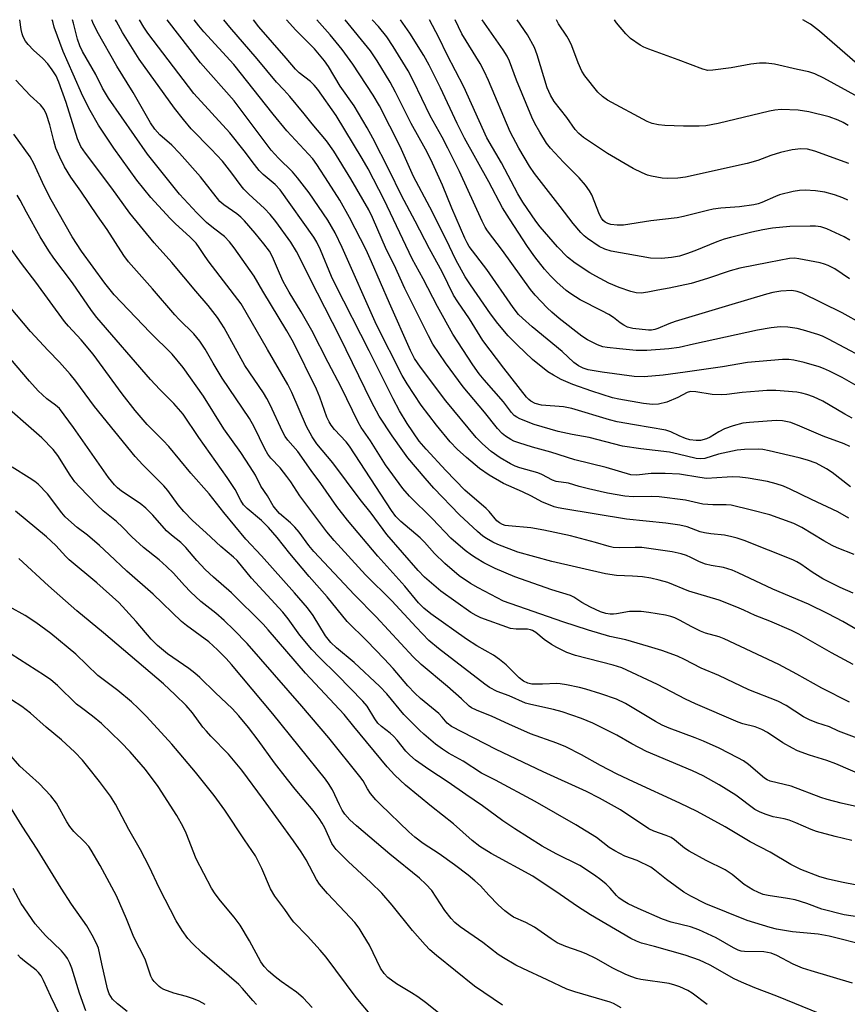
# Model space of a CAD drawing. Units: inches. Extents: x 1297759 to 1303759, y 477451 to 481452.
# Drawn here: x 1298344 to 1298562, y 481193 to 481452 of the extents above; entities that cross this region are included whole.
import ezdxf

# ---------------------------------------------------------------- set-up
doc = ezdxf.new("R2010")
doc.units = ezdxf.units.IN
doc.header["$MEASUREMENT"] = 0
doc.layers.add('Undefined', color=1, linetype='Continuous')

msp = doc.modelspace()

# ---------------------------------------------------------------- linework, layer by layer
at = {"layer": 'Undefined'}
for points, elevation in [([(1298565.33, 481244.39), (1298560.21, 481245.53), (1298556.55, 481246.46), (1298554.89, 481247.01), (1298547.11, 481249.95), (1298541.51, 481251.31), (1298540.75, 481251.63), (1298540.08, 481252.05), (1298535.86, 481255.67), (1298534.52, 481256.59), (1298533.07, 481257.43), (1298528.15, 481259.93), (1298523.97, 481261.78), (1298521.83, 481262.66), (1298515, 481265.22), (1298513.16, 481266.02), (1298511.38, 481266.97), (1298503.51, 481271.69), (1298501.1, 481272.86), (1298497, 481274.29), (1298493.05, 481275.47), (1298491.35, 481275.91), (1298487.97, 481276.59), (1298486.28, 481276.88), (1298485.43, 481276.95), (1298481.63, 481276.79), (1298478.81, 481276.83), (1298477.77, 481277.05), (1298476.61, 481277.59), (1298475.49, 481278.47), (1298472.08, 481281.84), (1298470.36, 481283.28), (1298468.72, 481284.38), (1298464.39, 481286.85), (1298461.6, 481288.61), (1298452.26, 481295.33), (1298450.41, 481296.78), (1298449.04, 481298.15), (1298445.39, 481302.54), (1298438.29, 481310.43), (1298430.33, 481319.9), (1298427.51, 481323.53), (1298423.28, 481329.6), (1298420.78, 481332.97), (1298417.27, 481337.97), (1298414.64, 481340.96), (1298413.94, 481341.91), (1298413.24, 481343.21), (1298410, 481350.27), (1298409.1, 481351.95), (1298408.22, 481353.37), (1298403.34, 481360.58), (1298397.87, 481370.48), (1298397.12, 481371.73), (1298396.12, 481373.19), (1298393.68, 481376.35), (1298390.41, 481380.11), (1298384.11, 481387.65), (1298379.45, 481392.88), (1298373.01, 481400.68), (1298368.33, 481407.19), (1298361.35, 481416.43), (1298360.17, 481418.22), (1298359.29, 481420.22), (1298356.27, 481429.71), (1298354.36, 481435.08), (1298353.64, 481436.77), (1298352.62, 481438.36), (1298351.45, 481439.9), (1298350.13, 481441.3), (1298347.73, 481443.51), (1298346.27, 481444.97), (1298345.59, 481445.87), (1298344.96, 481447.05), (1298344.68, 481447.82), (1298344.44, 481448.94), (1298344.07, 481451.52)], 234), ([(1298569.79, 481251.14), (1298558.84, 481255.87), (1298556.43, 481256.73), (1298551.88, 481258.09), (1298548.74, 481259.3), (1298547.45, 481259.94), (1298544.92, 481261.4), (1298540.86, 481264.08), (1298539.36, 481264.91), (1298537.59, 481265.55), (1298534.38, 481266.35), (1298533.09, 481266.77), (1298521.9, 481271.58), (1298519.25, 481272.83), (1298511.88, 481276.71), (1298502.54, 481281.08), (1298500.27, 481281.82), (1298490.29, 481284.36), (1298488.07, 481285.14), (1298485.42, 481286.41), (1298483.98, 481287.25), (1298482.12, 481288.55), (1298479.84, 481290.41), (1298479, 481290.93), (1298478.49, 481291.11), (1298477.65, 481291.24), (1298474.7, 481291.22), (1298473.26, 481291.46), (1298465.39, 481294.23), (1298464.14, 481294.82), (1298462.76, 481295.66), (1298454.9, 481301.21), (1298450.63, 481304.96), (1298448.88, 481306.71), (1298440.64, 481316.19), (1298436.59, 481321.73), (1298433.69, 481325.37), (1298426.51, 481335.02), (1298422.28, 481339.96), (1298421.04, 481341.85), (1298419.51, 481344.55), (1298415.67, 481353.52), (1298414.65, 481355.61), (1298409.25, 481364.79), (1298402.39, 481376.81), (1298393.93, 481387.73), (1298392.83, 481389.29), (1298391.33, 481391.63), (1298390.47, 481392.78), (1298388.88, 481394.38), (1298385.03, 481397.82), (1298383.63, 481399.21), (1298378.54, 481404.78), (1298374.87, 481409.31), (1298368.88, 481417.7), (1298364.79, 481423.75), (1298362.59, 481427.62), (1298360.66, 481431.37), (1298358.17, 481437.24), (1298355.49, 481443.14), (1298353.18, 481449.57), (1298352.76, 481451.06), (1298352.65, 481451.52)], 236), ([(1298566.5, 481261.76), (1298559.55, 481264.46), (1298557.17, 481265.55), (1298553.85, 481266.59), (1298551.91, 481267.38), (1298550.33, 481268.18), (1298545.76, 481271.15), (1298543.56, 481272.34), (1298535.94, 481275.31), (1298528.05, 481279.06), (1298523.42, 481281.01), (1298519, 481283.32), (1298517.13, 481284.16), (1298513.08, 481285.62), (1298509.57, 481286.74), (1298503.56, 481288.45), (1298499.39, 481289.34), (1298493.78, 481290.98), (1298487, 481293.21), (1298471.39, 481298.66), (1298464.68, 481302.1), (1298462.65, 481303.27), (1298459.7, 481305.3), (1298455.92, 481308.53), (1298453.24, 481311.14), (1298450.6, 481314.1), (1298449.41, 481315.31), (1298444.37, 481319.54), (1298443.08, 481320.86), (1298441.92, 481322.5), (1298430.85, 481339.39), (1298429.94, 481340.53), (1298426.94, 481343.77), (1298426.04, 481344.88), (1298425.47, 481345.8), (1298424.92, 481347), (1298423.03, 481352.25), (1298422.15, 481354.34), (1298416.11, 481366.63), (1298414.39, 481369.68), (1298408.01, 481380.11), (1298405.8, 481384.04), (1298400.52, 481391.56), (1298399.3, 481393.15), (1298397.95, 481394.48), (1298395.03, 481396.72), (1298393.24, 481398.2), (1298390.68, 481400.75), (1298386.12, 481405.66), (1298377.7, 481416.14), (1298367.45, 481430.92), (1298365.88, 481433.56), (1298364.08, 481437.1), (1298360.6, 481443.17), (1298359.86, 481444.64), (1298359.27, 481446.38), (1298358.22, 481450.62), (1298357.97, 481451.52)], 238), ([(1298562.38, 481272.08), (1298555.1, 481275.71), (1298548.54, 481279.45), (1298543.82, 481281.98), (1298529.46, 481288.69), (1298528.11, 481289.2), (1298524.52, 481290.23), (1298523.18, 481290.71), (1298520.93, 481291.85), (1298517.73, 481293.66), (1298516.46, 481294.25), (1298515.4, 481294.6), (1298513.97, 481294.91), (1298509.64, 481295.66), (1298507.64, 481295.88), (1298504.54, 481295.93), (1298501.13, 481295.28), (1298500.28, 481295.19), (1298499.44, 481295.19), (1298498.31, 481295.38), (1298496.93, 481295.84), (1298494.28, 481297.04), (1298491.97, 481298.3), (1298489.85, 481299.64), (1298488.98, 481300.07), (1298484.07, 481301.56), (1298474.37, 481304.98), (1298469.18, 481307.23), (1298466.24, 481308.7), (1298464.17, 481309.89), (1298462.92, 481310.7), (1298461.26, 481311.94), (1298457.53, 481315.17), (1298452.7, 481320.24), (1298446.68, 481326.19), (1298444.91, 481328.21), (1298440.32, 481334.49), (1298436.37, 481340.74), (1298433.93, 481344.25), (1298433.09, 481345.73), (1298428.62, 481354.85), (1298425.21, 481361.37), (1298420.94, 481369.82), (1298418.17, 481374.71), (1298414.97, 481379.89), (1298413.41, 481382.69), (1298412.42, 481384.83), (1298410.63, 481389.19), (1298409.77, 481390.66), (1298408.32, 481392.61), (1298406.07, 481395.4), (1298403.25, 481398.64), (1298402.26, 481399.62), (1298401.22, 481400.49), (1298397.79, 481402.84), (1298396.75, 481403.73), (1298391.61, 481410.22), (1298386.13, 481416.4), (1298384.11, 481418.53), (1298380.98, 481421.23), (1298379.64, 481422.74), (1298378.51, 481424.4), (1298373.89, 481432.38), (1298369.65, 481439.31), (1298364.43, 481448.45), (1298363.3, 481450.78), (1298363.02, 481451.52)], 240), ([(1298563.38, 481281.98), (1298557.65, 481285.01), (1298549.12, 481289.95), (1298547.13, 481290.91), (1298541.44, 481293.32), (1298537.59, 481294.83), (1298534.64, 481296.25), (1298532.75, 481297.05), (1298528.12, 481298.87), (1298520.16, 481301.26), (1298514.61, 481303.5), (1298512.38, 481304.18), (1298510.14, 481304.69), (1298507.94, 481305.02), (1298505.33, 481305.22), (1298501.1, 481305.37), (1298498.22, 481305.81), (1298484.07, 481309.05), (1298475.12, 481311.52), (1298469.86, 481313.48), (1298468.58, 481314.12), (1298466.86, 481315.12), (1298465.96, 481315.75), (1298464.51, 481316.94), (1298459.78, 481321.28), (1298453.07, 481328.31), (1298450.75, 481330.95), (1298446.21, 481336.33), (1298444.86, 481338.12), (1298442.06, 481342.1), (1298438.67, 481347.28), (1298436.63, 481351), (1298428.32, 481368.17), (1298422.43, 481379.59), (1298416.87, 481390.59), (1298415.45, 481393.02), (1298411.45, 481398.48), (1298409.96, 481400.33), (1298408.52, 481401.84), (1298404.33, 481405.67), (1298403.07, 481406.92), (1298402.34, 481407.81), (1298399.92, 481411.19), (1298397.4, 481414.3), (1298394.46, 481417.45), (1298389.18, 481422.82), (1298387.17, 481425.24), (1298384.84, 481428.22), (1298375.52, 481441.1), (1298371.13, 481448.18), (1298369.53, 481451.04), (1298369.29, 481451.52)], 242), ([(1298567.13, 481289.49), (1298560.68, 481293.27), (1298556.83, 481295.31), (1298551.65, 481297.81), (1298542.27, 481301.8), (1298533.13, 481306.11), (1298531.52, 481306.79), (1298529.29, 481307.47), (1298526.04, 481307.99), (1298524.53, 481308.33), (1298522.92, 481308.97), (1298520.7, 481310.1), (1298519.51, 481310.61), (1298518.09, 481311.03), (1298515.78, 481311.56), (1298510.23, 481312.41), (1298507.76, 481312.69), (1298505.98, 481312.75), (1298501.82, 481312.6), (1298500.27, 481312.73), (1298499.22, 481312.97), (1298495.55, 481314.07), (1298489.03, 481315.82), (1298482.03, 481317.32), (1298478.57, 481317.92), (1298472.68, 481318.39), (1298471.81, 481318.52), (1298471.08, 481318.74), (1298470.28, 481319.19), (1298469.65, 481319.75), (1298467.61, 481322.23), (1298466.85, 481323.02), (1298461.21, 481327.83), (1298456.22, 481333), (1298451.07, 481338.56), (1298449.22, 481340.71), (1298446.02, 481345.32), (1298444, 481348.67), (1298442.33, 481351.8), (1298436.05, 481364.46), (1298427.14, 481381.83), (1298426.13, 481384), (1298423.21, 481391.01), (1298422.23, 481392.99), (1298421.43, 481394.32), (1298412.63, 481406.75), (1298411.32, 481408.15), (1298408.17, 481410.84), (1298407.11, 481411.85), (1298405.83, 481413.41), (1298403.16, 481417.07), (1298399.34, 481421.75), (1298389.9, 481432.08), (1298377.79, 481447.98), (1298376.71, 481449.54), (1298375.6, 481451.52)], 244), ([(1298563.42, 481300.75), (1298559.94, 481302.23), (1298555.4, 481304.52), (1298552.62, 481306.28), (1298549.61, 481308.37), (1298548.58, 481308.97), (1298547.53, 481309.46), (1298534.73, 481314.59), (1298532.85, 481315.22), (1298531.47, 481315.57), (1298529.5, 481315.93), (1298525.96, 481316.31), (1298524.23, 481316.59), (1298523.13, 481316.89), (1298519.68, 481318.16), (1298517.78, 481318.58), (1298514.06, 481319.09), (1298503.75, 481320.15), (1298487.23, 481322.86), (1298485.79, 481323.14), (1298484.67, 481323.46), (1298481.48, 481324.77), (1298478.73, 481326.22), (1298476.34, 481327.38), (1298471.36, 481329.54), (1298467.57, 481331.74), (1298465.1, 481333.49), (1298461.62, 481336.36), (1298459.17, 481338.58), (1298457.33, 481340.5), (1298453.76, 481344.9), (1298449.74, 481350.14), (1298446.06, 481355.73), (1298444.7, 481357.97), (1298437.94, 481371.3), (1298428.95, 481391.58), (1298427.05, 481395.48), (1298425.14, 481398.82), (1298420.25, 481406), (1298417.17, 481409.93), (1298415.85, 481411.49), (1298412.14, 481415.15), (1298410.23, 481417.22), (1298400.47, 481430.16), (1298391.65, 481440.17), (1298382.89, 481451.52)], 246), ([(1298563.61, 481310.86), (1298559.17, 481312.65), (1298557.89, 481313.25), (1298555.67, 481314.5), (1298549.88, 481317.98), (1298547.78, 481319.01), (1298544.63, 481320.2), (1298541.45, 481321.28), (1298536.66, 481322.53), (1298531.3, 481323.82), (1298529.99, 481323.98), (1298526.43, 481323.99), (1298523.86, 481324.14), (1298519.28, 481325.18), (1298512.38, 481326.09), (1298510.26, 481326.17), (1298505.48, 481326.05), (1298503.29, 481326.19), (1298498.77, 481327.02), (1298493.73, 481328.14), (1298491.25, 481328.77), (1298488.45, 481329.63), (1298485.26, 481330.06), (1298484.25, 481330.47), (1298481.47, 481331.93), (1298480.44, 481332.39), (1298475.7, 481333.65), (1298474.47, 481334.1), (1298473.22, 481334.72), (1298470.52, 481336.3), (1298468.16, 481337.94), (1298465.81, 481340.01), (1298464.22, 481341.62), (1298456.22, 481351.31), (1298449.51, 481360.15), (1298447.93, 481362.47), (1298446.93, 481364.52), (1298441.36, 481376.95), (1298436.65, 481387.89), (1298435.21, 481391), (1298430.88, 481399.5), (1298428.3, 481404.03), (1298425.36, 481408.75), (1298422.22, 481413.46), (1298421.17, 481414.9), (1298414.32, 481422.33), (1298410.74, 481426.65), (1298400.44, 481439.77), (1298392.51, 481448.36), (1298391.22, 481449.88), (1298389.97, 481451.52)], 248), ([(1298562.22, 481320.45), (1298559.31, 481322.13), (1298552.41, 481325.33), (1298546.78, 481328.11), (1298545.02, 481328.88), (1298543.11, 481329.5), (1298540.86, 481330.05), (1298535.74, 481330.94), (1298533.55, 481331.19), (1298531.7, 481331.28), (1298530.25, 481331.26), (1298524.78, 481330.91), (1298523.05, 481331.13), (1298517.73, 481332.03), (1298513.9, 481332.23), (1298510.22, 481332.22), (1298506.33, 481331.78), (1298504.9, 481331.84), (1298498.36, 481333.74), (1298490.13, 481335.75), (1298483.86, 481337.76), (1298478.99, 481339.12), (1298475.42, 481340.24), (1298474.08, 481340.72), (1298473.32, 481341.1), (1298471.92, 481342.01), (1298471.04, 481342.69), (1298469.83, 481344.01), (1298466.38, 481348.34), (1298460.79, 481354.95), (1298456.12, 481361.29), (1298452.8, 481366.2), (1298451.62, 481368.36), (1298445.45, 481380.88), (1298442.57, 481387.08), (1298440.6, 481391.01), (1298436.93, 481399.52), (1298435.96, 481401.56), (1298431.24, 481409.69), (1298426.71, 481416.99), (1298424.78, 481419.71), (1298421.01, 481424.12), (1298418.9, 481426.81), (1298415.14, 481431.29), (1298413.61, 481433.07), (1298411.65, 481435.13), (1298406.6, 481441.19), (1298399.36, 481449.53), (1298397.75, 481451.52)], 250), ([(1298562.71, 481328.68), (1298557.86, 481332.42), (1298556.4, 481333.45), (1298553.63, 481334.88), (1298551.41, 481335.68), (1298549.14, 481336.3), (1298541.28, 481338.17), (1298539.65, 481338.47), (1298538.35, 481338.55), (1298534.75, 481338.48), (1298532.88, 481338.31), (1298527.92, 481337.3), (1298524.37, 481336.11), (1298523.23, 481336.03), (1298522.07, 481336.12), (1298517.34, 481337.31), (1298515.07, 481337.8), (1298507.52, 481338.64), (1298502.73, 481339.37), (1298493.93, 481341.62), (1298489.45, 481342.46), (1298485.79, 481343.24), (1298479.43, 481345.08), (1298475.63, 481346.59), (1298474.86, 481346.98), (1298474.21, 481347.46), (1298473.48, 481348.23), (1298471.41, 481351.02), (1298466.28, 481356.83), (1298464.97, 481358.43), (1298463.32, 481360.79), (1298458.07, 481368.8), (1298454.05, 481376.07), (1298450.28, 481383.42), (1298447.34, 481388.65), (1298439.99, 481404.15), (1298435.77, 481412.29), (1298434.22, 481415.06), (1298427.35, 481426.31), (1298422.48, 481433.16), (1298421.58, 481434.29), (1298420.61, 481435.26), (1298417.61, 481437.57), (1298416.6, 481438.5), (1298414.23, 481441.45), (1298407.01, 481449.65), (1298405.6, 481451.52)], 252), ([(1298562.53, 481339.29), (1298561.01, 481339.97), (1298555.46, 481342), (1298549.37, 481344.64), (1298546.95, 481345.58), (1298544.83, 481346.06), (1298543.16, 481346.15), (1298536.08, 481345.61), (1298534.32, 481345.4), (1298531.78, 481344.7), (1298529.56, 481343.95), (1298528.04, 481343.16), (1298525.77, 481341.76), (1298524.77, 481341.31), (1298523.22, 481340.87), (1298522.1, 481340.83), (1298520.37, 481341.08), (1298519.25, 481341.39), (1298517.63, 481342.06), (1298515.44, 481343.13), (1298514.09, 481343.59), (1298505.87, 481344.95), (1298501.27, 481345.8), (1298499.3, 481346.32), (1298489.38, 481349.31), (1298487.16, 481349.69), (1298481.41, 481350.2), (1298479.75, 481350.6), (1298478.54, 481351.19), (1298478.01, 481351.63), (1298477.41, 481352.29), (1298471.45, 481359.88), (1298465.92, 481367.13), (1298462.43, 481372.87), (1298459.32, 481377.34), (1298458.26, 481379.06), (1298455.25, 481385.25), (1298451.91, 481391.25), (1298448.12, 481398.54), (1298444.5, 481405.26), (1298441.25, 481411.95), (1298436.98, 481420.39), (1298435.51, 481423.07), (1298432.1, 481428.84), (1298428.37, 481434.07), (1298425.32, 481439.18), (1298424.27, 481440.67), (1298421.62, 481443.83), (1298416.76, 481448.75), (1298414.31, 481451.52)], 254), ([(1298563.13, 481346.77), (1298561.23, 481347.79), (1298555.42, 481351.18), (1298552.99, 481352.35), (1298551.22, 481353), (1298549.91, 481353.35), (1298548.53, 481353.59), (1298543.01, 481354.02), (1298540.64, 481354), (1298538.58, 481353.87), (1298534.19, 481353.5), (1298530.13, 481353), (1298528.66, 481352.91), (1298526.26, 481352.98), (1298521.98, 481353.69), (1298520.58, 481353.76), (1298519.68, 481353.52), (1298517.21, 481352.18), (1298514.36, 481350.99), (1298512.19, 481350.46), (1298510.58, 481350.36), (1298508.24, 481350.64), (1298501.72, 481351.73), (1298500.1, 481352.07), (1298494.59, 481353.83), (1298489.65, 481355.61), (1298486.53, 481356.93), (1298484.52, 481358.03), (1298483.06, 481358.95), (1298479, 481362.2), (1298475.02, 481365.94), (1298472.6, 481368.43), (1298469.87, 481371.61), (1298467.98, 481374.16), (1298462.66, 481381.78), (1298461.32, 481383.9), (1298458.82, 481388.38), (1298456.32, 481393.7), (1298452.01, 481402.2), (1298447.66, 481410.31), (1298444.2, 481418.15), (1298438.71, 481428.88), (1298437.11, 481431.71), (1298431.77, 481439.86), (1298428.94, 481443.69), (1298425.77, 481447.57), (1298422.25, 481451.52)], 256), ([(1298565.37, 481354.6), (1298560.51, 481357.4), (1298557.17, 481359.14), (1298555.59, 481359.82), (1298554.47, 481360.21), (1298550.47, 481361.38), (1298547.75, 481362.02), (1298546.42, 481362.21), (1298544.76, 481362.2), (1298535.55, 481361.37), (1298528.97, 481360.26), (1298519.19, 481358.8), (1298513.39, 481358.02), (1298508.42, 481357.59), (1298505.75, 481357.73), (1298497.38, 481358.87), (1298493.66, 481359.45), (1298492.3, 481359.85), (1298491.07, 481360.54), (1298489.92, 481361.36), (1298486.8, 481364.3), (1298478.93, 481370.77), (1298476.35, 481373.02), (1298475.33, 481374.03), (1298473.88, 481375.85), (1298467.01, 481385.84), (1298462.35, 481391.91), (1298461.78, 481392.86), (1298461.19, 481394.09), (1298457.8, 481401.98), (1298455.35, 481407.98), (1298452.28, 481414.77), (1298450.87, 481417.51), (1298447.12, 481424.22), (1298442.98, 481432.5), (1298441.59, 481435.07), (1298438.15, 481440.73), (1298436.39, 481443.33), (1298429.72, 481451.52)], 258), ([(1298565.53, 481362.92), (1298556.89, 481367.54), (1298555.35, 481368.27), (1298554.05, 481368.78), (1298550.34, 481369.92), (1298548.63, 481370.36), (1298546.15, 481370.7), (1298544.14, 481370.72), (1298541.84, 481370.52), (1298538.24, 481369.89), (1298521.33, 481366.22), (1298517.62, 481365.33), (1298514.84, 481364.93), (1298509.1, 481364.53), (1298506.27, 481364.54), (1298501.87, 481364.93), (1298498.64, 481365.31), (1298497.49, 481365.54), (1298496.13, 481366.06), (1298493.49, 481367.33), (1298492.03, 481368.28), (1298486.01, 481372.94), (1298484.11, 481374.59), (1298482.89, 481375.78), (1298479.74, 481379.11), (1298478.47, 481380.59), (1298471.11, 481390.82), (1298467.15, 481396), (1298466.53, 481396.99), (1298465.75, 481398.54), (1298459.76, 481411.6), (1298456.73, 481417.78), (1298455.24, 481420.65), (1298452.12, 481426.27), (1298447.72, 481435.36), (1298446.29, 481438.11), (1298442.33, 481444.5), (1298440.65, 481446.98), (1298438.48, 481449.7), (1298436.84, 481451.51)], 260), ([(1298565.81, 481371.42), (1298560.47, 481374.4), (1298549.97, 481379.58), (1298548.63, 481380.09), (1298547.22, 481380.27), (1298544.31, 481380.14), (1298542.27, 481379.8), (1298540.54, 481379.35), (1298530.58, 481376.39), (1298516.51, 481372.13), (1298514.88, 481371.55), (1298512.01, 481370.3), (1298511.21, 481370.04), (1298510.36, 481369.92), (1298509.5, 481369.92), (1298505.38, 481370.33), (1298504.03, 481370.68), (1298503.01, 481371.18), (1298502.05, 481371.8), (1298500.31, 481373.21), (1298499.08, 481374), (1298497.29, 481375), (1298491.55, 481377.88), (1298489.06, 481379.45), (1298487.9, 481380.29), (1298485.38, 481382.5), (1298483.72, 481384.2), (1298482.2, 481385.91), (1298479.62, 481389.13), (1298477.67, 481391.91), (1298472.95, 481399.16), (1298471.15, 481402.08), (1298467.54, 481408.85), (1298461.13, 481420.41), (1298459.17, 481424.24), (1298454.81, 481433.59), (1298451.78, 481439.6), (1298450.42, 481442.07), (1298446.75, 481447.96), (1298444.31, 481451.51)], 262), ([(1298562.42, 481383.35), (1298558.54, 481386.01), (1298556.82, 481386.9), (1298555.83, 481387.26), (1298554.68, 481387.56), (1298549.1, 481388.67), (1298547.96, 481388.79), (1298546.6, 481388.69), (1298541.17, 481387.71), (1298533.54, 481386.19), (1298531.03, 481385.48), (1298525.03, 481383.44), (1298520.78, 481382.16), (1298514.98, 481380.93), (1298511.97, 481380.41), (1298509.39, 481379.86), (1298507.63, 481379.6), (1298506.25, 481379.67), (1298504.87, 481380.02), (1298501.85, 481381.07), (1298499.09, 481382.26), (1298495.65, 481384.07), (1298494.12, 481384.97), (1298490.2, 481387.53), (1298488.24, 481389.11), (1298485.61, 481391.81), (1298481.03, 481397.01), (1298479.92, 481398.5), (1298476.42, 481403.58), (1298475.16, 481405.74), (1298470.82, 481413.89), (1298466.98, 481420.48), (1298460.97, 481433.85), (1298456.58, 481442.25), (1298454.36, 481446.88), (1298451.86, 481451.51)], 264), ([(1298562.54, 481393.51), (1298561.01, 481394.38), (1298556.45, 481396.53), (1298554.84, 481397.06), (1298553.48, 481397.23), (1298552.05, 481397.27), (1298546.7, 481397.15), (1298542.17, 481396.66), (1298539.6, 481396.25), (1298536.74, 481395.67), (1298531.15, 481394.24), (1298529.47, 481393.77), (1298527.5, 481393.08), (1298521.71, 481390.72), (1298519.55, 481389.94), (1298517.66, 481389.37), (1298515.61, 481389.03), (1298512.96, 481388.75), (1298510.02, 481388.81), (1298499.72, 481390.68), (1298498.07, 481391.18), (1298496.56, 481391.92), (1298493.5, 481393.97), (1298492.58, 481394.71), (1298491.73, 481395.52), (1298489.69, 481397.93), (1298486.31, 481402.44), (1298479.57, 481411.09), (1298478.22, 481412.99), (1298475.37, 481417.75), (1298473.12, 481422.03), (1298467.47, 481435.56), (1298466.31, 481438.03), (1298465.2, 481440.01), (1298460.42, 481447.84), (1298458.63, 481451.51)], 266), ([(1298561.98, 481404.09), (1298560.64, 481404.7), (1298558.43, 481405.48), (1298555.96, 481406.13), (1298553.44, 481406.5), (1298550.77, 481406.66), (1298549.29, 481406.65), (1298547.61, 481406.35), (1298544.01, 481405.46), (1298542.95, 481405.06), (1298539.33, 481403.43), (1298538.42, 481403.11), (1298537.28, 481402.84), (1298533.46, 481402.28), (1298528.56, 481401.93), (1298526.53, 481401.67), (1298525.09, 481401.38), (1298518.78, 481399.74), (1298517.04, 481399.4), (1298510.16, 481398.64), (1298502.98, 481397.48), (1298501.31, 481397.45), (1298499.65, 481397.64), (1298498.83, 481397.9), (1298498.12, 481398.27), (1298497.57, 481398.74), (1298497.12, 481399.33), (1298496.62, 481400.34), (1298494.58, 481405.5), (1298494.04, 481406.49), (1298492.95, 481408.05), (1298491.27, 481409.96), (1298487.17, 481414.07), (1298483.77, 481417.7), (1298482.73, 481419.04), (1298480.91, 481421.97), (1298479.62, 481424.25), (1298478.85, 481425.85), (1298474.8, 481435.63), (1298472.96, 481440.64), (1298472.38, 481441.95), (1298471.31, 481443.63), (1298465.76, 481451.51)], 268), ([(1298562.21, 481413.75), (1298553.26, 481416.98), (1298551.34, 481417.48), (1298549.62, 481417.6), (1298547.34, 481417.27), (1298544.24, 481416.61), (1298541.74, 481415.83), (1298538.28, 481414.51), (1298535.52, 481413.74), (1298519.3, 481410.09), (1298517.24, 481409.86), (1298514.56, 481409.73), (1298513.14, 481409.86), (1298510.34, 481410.36), (1298509.23, 481410.68), (1298507.85, 481411.21), (1298505.49, 481412.39), (1298498.7, 481416.35), (1298492.44, 481420.51), (1298491.2, 481421.61), (1298490.26, 481422.62), (1298488.03, 481425.82), (1298484.72, 481430.05), (1298483.71, 481431.66), (1298482.86, 481433.61), (1298480.25, 481442.25), (1298479.51, 481444.19), (1298477.71, 481447.5), (1298474.95, 481451.51)], 270), ([(1298562.04, 481423.74), (1298560.78, 481424.49), (1298559.48, 481425.12), (1298557.09, 481425.95), (1298551.75, 481427.3), (1298548.93, 481427.7), (1298544.48, 481427.88), (1298542.77, 481427.74), (1298541.34, 481427.5), (1298527.84, 481424.19), (1298524.62, 481423.64), (1298522.85, 481423.51), (1298518.7, 481423.53), (1298513.81, 481423.69), (1298512.16, 481423.85), (1298510.52, 481424.26), (1298509.19, 481424.78), (1298498.76, 481430.35), (1298497.45, 481431.34), (1298496.23, 481432.46), (1298492.76, 481436.76), (1298492.03, 481438.02), (1298491.02, 481440.15), (1298489.36, 481444.61), (1298488.78, 481445.97), (1298488.04, 481447.18), (1298485.81, 481450.45), (1298485.32, 481451.51)], 272), ([(1298564.77, 481431.19), (1298555.7, 481436.14), (1298553.31, 481437.31), (1298551.69, 481437.81), (1298548.72, 481438.41), (1298542.68, 481439.81), (1298540.45, 481440.06), (1298538.77, 481440.09), (1298536.5, 481439.8), (1298531.25, 481438.87), (1298526.5, 481438.23), (1298525.1, 481438.2), (1298523.84, 481438.5), (1298517.36, 481441), (1298509.61, 481443.74), (1298508.33, 481444.28), (1298507.35, 481444.84), (1298504.8, 481446.62), (1298503.54, 481447.79), (1298501.1, 481450.72), (1298500.57, 481451.51)], 274), ([(1298567.82, 481436.92), (1298554.54, 481448.49), (1298552.12, 481450.31), (1298550.16, 481451.48), (1298550.11, 481451.5)], 276), ([(1298563.06, 481235.69), (1298558.63, 481236.74), (1298553.74, 481238.07), (1298552.35, 481238.55), (1298548.32, 481240.32), (1298546.51, 481240.99), (1298545.21, 481241.35), (1298542.36, 481241.88), (1298540.24, 481242.57), (1298538.72, 481243.21), (1298537.5, 481243.83), (1298532.5, 481247.63), (1298528.11, 481250.31), (1298523.89, 481252.71), (1298521.11, 481254.04), (1298509, 481259.05), (1298505.13, 481261.14), (1298501.18, 481263.42), (1298494.85, 481266.57), (1298491.86, 481267.79), (1298486.82, 481269.54), (1298484.56, 481270.14), (1298478.6, 481271.42), (1298477.17, 481271.83), (1298472.86, 481273.69), (1298469.7, 481274.87), (1298467.73, 481275.89), (1298466.42, 481276.82), (1298454.24, 481286.15), (1298451.72, 481288.31), (1298448.39, 481291.8), (1298442, 481298.7), (1298435.05, 481305.56), (1298426.8, 481314.53), (1298424.88, 481316.87), (1298417.78, 481326.31), (1298415.38, 481330.04), (1298414.36, 481331.44), (1298412.58, 481333.69), (1298410.18, 481336.24), (1298409.39, 481337.26), (1298408.59, 481338.64), (1298405.75, 481344.46), (1298404.56, 481346.61), (1298397.39, 481357.26), (1298394.98, 481361.2), (1298392.91, 481364.85), (1298391.51, 481367.03), (1298389.88, 481368.96), (1298386.04, 481372.68), (1298384.86, 481373.91), (1298378.99, 481380.76), (1298372.74, 481387.83), (1298371.44, 481389.5), (1298367.06, 481396.32), (1298364.53, 481399.92), (1298360.2, 481406.43), (1298357.55, 481410.11), (1298355.85, 481412.8), (1298354.62, 481415.39), (1298353.62, 481417.77), (1298353.06, 481419.68), (1298352.04, 481423.9), (1298351.1, 481426.61), (1298350.5, 481427.88), (1298349.55, 481429.14), (1298346.86, 481431.63), (1298343.02, 481435.6)], 232), ([(1298573.26, 481222.22), (1298560.34, 481224.71), (1298556.83, 481225.49), (1298554.58, 481226.14), (1298549.58, 481228.05), (1298547, 481229.39), (1298541.51, 481232.65), (1298536.28, 481235.33), (1298529.67, 481239.32), (1298522.3, 481243.29), (1298517.8, 481245.54), (1298505.61, 481251.09), (1298501.3, 481253.15), (1298496.94, 481255.41), (1298491.89, 481258.19), (1298487.77, 481260.3), (1298485.39, 481261.3), (1298478.52, 481263.74), (1298472.82, 481266.24), (1298468.42, 481268.31), (1298464.29, 481269.93), (1298462.99, 481270.55), (1298462.33, 481271.04), (1298460.32, 481272.95), (1298456.66, 481276.17), (1298449.74, 481281.97), (1298447.61, 481284), (1298437.83, 481294.52), (1298432.15, 481300.31), (1298421.51, 481311.71), (1298420.18, 481313.29), (1298417.58, 481316.79), (1298416.51, 481318.07), (1298415.35, 481319.21), (1298412.47, 481321.69), (1298411.48, 481322.77), (1298410.79, 481323.73), (1298409.29, 481326.31), (1298407.54, 481328.86), (1298406.1, 481331.76), (1298404.73, 481333.97), (1298402.28, 481337.68), (1298397.81, 481343.92), (1298392.47, 481352.51), (1298387.09, 481360.1), (1298384.23, 481363.53), (1298378.38, 481369.24), (1298368.89, 481379.18), (1298366.46, 481382.24), (1298360.3, 481390.64), (1298357.84, 481394.44), (1298352.38, 481404.16), (1298350.47, 481407.78), (1298347.79, 481413.73), (1298346.85, 481415.47), (1298342.57, 481421.44)], 230), ([(1298567.53, 481215.14), (1298561.04, 481216.14), (1298555.1, 481217.63), (1298551.17, 481219.11), (1298548.16, 481220.06), (1298546.14, 481220.44), (1298541.01, 481221.19), (1298539.74, 481221.52), (1298538.46, 481221.99), (1298536.96, 481222.71), (1298534.74, 481224.11), (1298531.55, 481226.71), (1298529.73, 481227.97), (1298524.67, 481230.42), (1298520.27, 481232.9), (1298519.04, 481233.7), (1298516.41, 481235.85), (1298515.46, 481236.43), (1298514.19, 481237.02), (1298510.91, 481238.16), (1298509.59, 481238.74), (1298502.2, 481243.71), (1298496.64, 481246.85), (1298493.23, 481248.56), (1298481.83, 481253.74), (1298469.45, 481259.63), (1298457.67, 481265.67), (1298456.57, 481266.55), (1298455.27, 481268.09), (1298454.32, 481269.07), (1298449.56, 481273.02), (1298448.07, 481274.4), (1298446.24, 481276.36), (1298442.31, 481280.9), (1298439.94, 481283.49), (1298435.41, 481288.19), (1298430.27, 481293.26), (1298424.98, 481299.73), (1298420.23, 481305.12), (1298415.14, 481311.15), (1298411.78, 481315.36), (1298409.55, 481318), (1298407.69, 481319.87), (1298403.95, 481322.99), (1298402.97, 481323.97), (1298402.24, 481325.08), (1298400.73, 481327.95), (1298398.65, 481331.13), (1298391.19, 481341.66), (1298387.07, 481347.76), (1298384.62, 481350.59), (1298380.91, 481354.27), (1298378.48, 481356.87), (1298364.39, 481373.25), (1298362.97, 481375.02), (1298357.97, 481382.31), (1298353.01, 481388.81), (1298351.71, 481390.71), (1298349.43, 481394.39), (1298345.85, 481400.92), (1298344.21, 481404.1), (1298343.42, 481405.41)], 228)]:
    msp.add_lwpolyline(points, dxfattribs=dict(at, elevation=elevation))
for points in [[(1298566.83, 481208.07, 226), (1298557.05, 481210.53, 226), (1298554.2, 481211.02, 226), (1298547.43, 481211.68, 226), (1298543.17, 481212.4, 226), (1298541.52, 481212.77, 226), (1298535.48, 481214.67, 226), (1298524.62, 481219.07, 226), (1298520.63, 481221.06, 226), (1298518.84, 481222.11, 226), (1298514.25, 481225.39, 226), (1298511.2, 481227.92, 226), (1298510.14, 481228.66, 226), (1298506.57, 481230.39, 226), (1298503.26, 481231.6, 226), (1298500.68, 481232.93, 226), (1298499.21, 481233.85, 226), (1298495.81, 481236.5, 226), (1298490.4, 481239.84, 226), (1298479.71, 481245.93, 226), (1298469.31, 481251.53, 226), (1298465.55, 481253.36, 226), (1298460.73, 481256.52, 226), (1298456.93, 481258.64, 226), (1298455.29, 481259.66, 226), (1298453.48, 481261.04, 226), (1298450.37, 481263.64, 226), (1298449.25, 481264.68, 226), (1298445.17, 481268.81, 226), (1298440.71, 481274.21, 226), (1298438.86, 481276.22, 226), (1298432.12, 481282.51, 226), (1298427.39, 481286.39, 226), (1298425.94, 481287.79, 226), (1298424.54, 481289.54, 226), (1298421.28, 481294.87, 226), (1298419.8, 481296.83, 226), (1298416.41, 481300.77, 226), (1298407.69, 481310.55, 226), (1298403.61, 481314.94, 226), (1298397.8, 481321.94, 226), (1298393.91, 481326.88, 226), (1298389.14, 481332.25, 226), (1298383.3, 481339.27, 226), (1298381.79, 481340.91, 226), (1298377.64, 481345.11, 226), (1298374.49, 481348.75, 226), (1298371.04, 481353.12, 226), (1298363.41, 481363.57, 226), (1298360.27, 481367.36, 226), (1298356.95, 481370.9, 226), (1298355.87, 481372.19, 226), (1298348.32, 481382.46, 226), (1298344.51, 481387.45, 226), (1298337.73, 481396.75, 226)], [(1298563.25, 481198.2, 224), (1298552.32, 481201.39, 224), (1298550.08, 481202.15, 224), (1298547.62, 481203.12, 224), (1298543.33, 481205.42, 224), (1298541.77, 481206.05, 224), (1298539.86, 481206.45, 224), (1298534.79, 481206.52, 224), (1298533.92, 481206.62, 224), (1298533.14, 481206.83, 224), (1298531.87, 481207.42, 224), (1298527.32, 481210.06, 224), (1298522.81, 481212.18, 224), (1298520.61, 481212.98, 224), (1298515.46, 481214.24, 224), (1298513.24, 481214.98, 224), (1298506.82, 481217.81, 224), (1298504.21, 481219.07, 224), (1298502.83, 481219.86, 224), (1298501.72, 481220.64, 224), (1298501.1, 481221.19, 224), (1298499.41, 481223.19, 224), (1298498.35, 481224.22, 224), (1298496.98, 481225.37, 224), (1298495.28, 481226.57, 224), (1298491.45, 481229.07, 224), (1298485.27, 481232.14, 224), (1298481.56, 481234.21, 224), (1298474.33, 481238.79, 224), (1298471.22, 481240.89, 224), (1298465.89, 481244.81, 224), (1298461.5, 481247.74, 224), (1298456.82, 481251.01, 224), (1298451.69, 481254.31, 224), (1298448.19, 481256.85, 224), (1298446.69, 481258.14, 224), (1298445.72, 481259.17, 224), (1298443.39, 481262.08, 224), (1298442.47, 481263.11, 224), (1298441.52, 481263.94, 224), (1298439.28, 481265.62, 224), (1298438.3, 481266.57, 224), (1298437.48, 481267.71, 224), (1298435.51, 481270.97, 224), (1298434.38, 481272.35, 224), (1298427.66, 481279.15, 224), (1298422.83, 481283.85, 224), (1298420.92, 481285.9, 224), (1298417.77, 481289.67, 224), (1298414.68, 481293.94, 224), (1298413.27, 481295.69, 224), (1298405.06, 481304.67, 224), (1298401.28, 481309.27, 224), (1298400.35, 481310.15, 224), (1298396.96, 481313, 224), (1298393.16, 481316.61, 224), (1298389.54, 481319.82, 224), (1298387.25, 481322.19, 224), (1298385.76, 481323.97, 224), (1298383.02, 481327.69, 224), (1298381.96, 481328.99, 224), (1298376.47, 481334.47, 224), (1298374.49, 481336.67, 224), (1298363.78, 481349.83, 224), (1298358.84, 481356.45, 224), (1298357.34, 481358.33, 224), (1298354.53, 481361.44, 224), (1298351.53, 481364.52, 224), (1298346.93, 481369.5, 224), (1298341.42, 481376.08, 224)], [(1298554.66, 481190.06, 222), (1298543.31, 481194.77, 222), (1298537.51, 481196.94, 222), (1298533.99, 481198.4, 222), (1298532.06, 481199.35, 222), (1298525.76, 481202.86, 222), (1298524.25, 481203.63, 222), (1298522.93, 481204.18, 222), (1298519.14, 481205.53, 222), (1298511.1, 481207.83, 222), (1298507.69, 481208.71, 222), (1298506.37, 481209.17, 222), (1298504.89, 481209.9, 222), (1298494.31, 481216.13, 222), (1298490.83, 481218.35, 222), (1298486.26, 481221.52, 222), (1298479.09, 481226.28, 222), (1298468.15, 481232.25, 222), (1298465.16, 481234.12, 222), (1298463.15, 481235.69, 222), (1298458.23, 481240.07, 222), (1298452.44, 481244.63, 222), (1298445.6, 481250.27, 222), (1298442.78, 481252.9, 222), (1298440.75, 481255.02, 222), (1298431.99, 481265.63, 222), (1298429.48, 481268.82, 222), (1298419.24, 481279.66, 222), (1298409.48, 481291.11, 222), (1298408.17, 481292.54, 222), (1298399.81, 481300.85, 222), (1298395.07, 481304.93, 222), (1298392.88, 481306.92, 222), (1298390.65, 481309.34, 222), (1298387.81, 481312.75, 222), (1298386.44, 481314.04, 222), (1298384.01, 481315.93, 222), (1298382.73, 481317.09, 222), (1298379.12, 481321.22, 222), (1298377.3, 481323.07, 222), (1298375.73, 481324.31, 222), (1298370.9, 481327.52, 222), (1298369.79, 481328.41, 222), (1298369, 481329.18, 222), (1298367.42, 481331.11, 222), (1298358.2, 481344.32, 222), (1298354.52, 481349.25, 222), (1298353.5, 481350.18, 222), (1298351.19, 481351.82, 222), (1298348.91, 481353.93, 222), (1298346.62, 481356.45, 222), (1298341.69, 481362.37, 222)], [(1298524.94, 481192.55, 220), (1298521.05, 481195.55, 220), (1298519.85, 481196.23, 220), (1298517.78, 481197.19, 220), (1298516.49, 481197.66, 220), (1298514.95, 481198.07, 220), (1298507.49, 481199.14, 220), (1298506.41, 481199.39, 220), (1298505.14, 481199.8, 220), (1298503.58, 481200.46, 220), (1298500.18, 481202.11, 220), (1298495.68, 481204.64, 220), (1298493.12, 481205.88, 220), (1298491.54, 481206.53, 220), (1298487.75, 481207.77, 220), (1298485.48, 481208.79, 220), (1298483.88, 481209.82, 220), (1298479.52, 481212.9, 220), (1298477.22, 481214.14, 220), (1298474.04, 481215.56, 220), (1298473.13, 481216.14, 220), (1298471.69, 481217.2, 220), (1298469.94, 481218.77, 220), (1298467.51, 481221.3, 220), (1298465.31, 481223.78, 220), (1298463.86, 481225.12, 220), (1298462.09, 481226.57, 220), (1298458.47, 481229.3, 220), (1298454.43, 481232.17, 220), (1298450.22, 481234.93, 220), (1298448.06, 481236.52, 220), (1298446.46, 481237.95, 220), (1298439, 481245.11, 220), (1298437.82, 481246.35, 220), (1298436.41, 481248.07, 220), (1298435.62, 481249.27, 220), (1298434.41, 481251.41, 220), (1298433.59, 481252.55, 220), (1298425.4, 481262.65, 220), (1298418.33, 481271.05, 220), (1298403.91, 481287.47, 220), (1298400.4, 481291.12, 220), (1298397.85, 481293.5, 220), (1298395.68, 481295.42, 220), (1298391.77, 481298.56, 220), (1298389.04, 481301.07, 220), (1298387.45, 481302.7, 220), (1298384.52, 481305.94, 220), (1298382.66, 481307.73, 220), (1298380.75, 481309.45, 220), (1298376.68, 481312.71, 220), (1298373.61, 481315.54, 220), (1298371.15, 481318.07, 220), (1298369.55, 481319.58, 220), (1298366.06, 481322.38, 220), (1298364.45, 481323.87, 220), (1298359.78, 481328.7, 220), (1298358.61, 481330.03, 220), (1298357.36, 481331.77, 220), (1298354.14, 481336.89, 220), (1298352.9, 481338.47, 220), (1298349.86, 481341.55, 220), (1298337.8, 481352.09, 220)], [(1298502.3, 481191.68, 218), (1298500.36, 481192.79, 218), (1298499.47, 481193.19, 218), (1298490.18, 481195.85, 218), (1298488.06, 481196.6, 218), (1298482.9, 481199.08, 218), (1298476.47, 481202, 218), (1298474.64, 481202.94, 218), (1298471.41, 481204.8, 218), (1298469.97, 481205.74, 218), (1298465.94, 481208.84, 218), (1298459.94, 481213.02, 218), (1298458.56, 481214.1, 218), (1298457.59, 481215.18, 218), (1298455.98, 481217.26, 218), (1298452.48, 481222.57, 218), (1298450.95, 481224.23, 218), (1298449.26, 481225.75, 218), (1298441.44, 481232.1, 218), (1298432.66, 481239.57, 218), (1298430.97, 481241.16, 218), (1298429.64, 481242.63, 218), (1298428.93, 481243.66, 218), (1298428.21, 481245.04, 218), (1298426.35, 481248.97, 218), (1298425.34, 481250.7, 218), (1298424.56, 481251.81, 218), (1298410.71, 481268.98, 218), (1298399.78, 481281.97, 218), (1298398.4, 481283.52, 218), (1298396.15, 481285.85, 218), (1298393.81, 481287.95, 218), (1298387.99, 481292.18, 218), (1298386.64, 481293.25, 218), (1298379.2, 481300.47, 218), (1298372.25, 481306.47, 218), (1298367.64, 481310.87, 218), (1298365.03, 481313.25, 218), (1298361.91, 481315.95, 218), (1298359.16, 481318.02, 218), (1298356.91, 481320, 218), (1298356.06, 481320.83, 218), (1298355.14, 481321.89, 218), (1298351.41, 481326.8, 218), (1298348.94, 481329.39, 218), (1298348.03, 481330.1, 218), (1298346.59, 481331.07, 218), (1298342.09, 481333.83, 218)], [(1298471.07, 481192.38, 216), (1298463.75, 481197.4, 216), (1298453.76, 481205.42, 216), (1298452, 481206.96, 216), (1298450.76, 481208.22, 216), (1298447.43, 481212.02, 216), (1298442.05, 481218.65, 216), (1298439.33, 481221.83, 216), (1298436.46, 481224.68, 216), (1298430.5, 481230.16, 216), (1298427.34, 481233.34, 216), (1298426.8, 481234.01, 216), (1298426.24, 481234.9, 216), (1298424.4, 481238.98, 216), (1298423.67, 481240.27, 216), (1298422.85, 481241.47, 216), (1298421.26, 481243.53, 216), (1298416.52, 481249.19, 216), (1298414.52, 481251.72, 216), (1298411.13, 481256.1, 216), (1298406.82, 481262.04, 216), (1298404.24, 481265.44, 216), (1298401.76, 481268.5, 216), (1298400.01, 481270.39, 216), (1298395.55, 481274.48, 216), (1298391.45, 481278.54, 216), (1298390.17, 481279.71, 216), (1298388.56, 481280.94, 216), (1298382.99, 481284.81, 216), (1298380.34, 481286.93, 216), (1298378.69, 481288.62, 216), (1298374.73, 481293.27, 216), (1298370.13, 481298.27, 216), (1298364.38, 481303.41, 216), (1298357.11, 481309.53, 216), (1298356.24, 481310.38, 216), (1298353.62, 481313.23, 216), (1298351.09, 481315.56, 216), (1298342.98, 481322.28, 216)], [(1298458.13, 481187.26, 214), (1298450.83, 481193.06, 214), (1298448.84, 481194.55, 214), (1298447.21, 481195.65, 214), (1298443.23, 481198.03, 214), (1298440.98, 481199.67, 214), (1298439.99, 481200.69, 214), (1298438.99, 481202.09, 214), (1298436.08, 481208.16, 214), (1298434.47, 481210.91, 214), (1298433.38, 481212.6, 214), (1298432.22, 481214.08, 214), (1298429.73, 481216.88, 214), (1298425.08, 481221.76, 214), (1298422.94, 481224.21, 214), (1298422.17, 481225.43, 214), (1298419.43, 481230.6, 214), (1298418.11, 481232.7, 214), (1298416.09, 481235.61, 214), (1298408.23, 481246.43, 214), (1298402.53, 481254.14, 214), (1298399.01, 481258.38, 214), (1298394.36, 481263.11, 214), (1298393.2, 481264.39, 214), (1298392.3, 481265.49, 214), (1298389.53, 481269.27, 214), (1298387.84, 481271.18, 214), (1298385.02, 481274, 214), (1298381.9, 481276.84, 214), (1298366.16, 481290.26, 214), (1298359.09, 481296.07, 214), (1298351.68, 481302.61, 214), (1298343.88, 481309.85, 214)], [(1298436.69, 481189.47, 212), (1298432.6, 481194.36, 212), (1298424.72, 481204.97, 212), (1298423.15, 481206.83, 212), (1298419.78, 481210.52, 212), (1298416.24, 481214.19, 212), (1298415.58, 481215.03, 212), (1298413.88, 481217.56, 212), (1298411.21, 481221.01, 212), (1298410.06, 481223.01, 212), (1298407.82, 481228.36, 212), (1298406.13, 481231.62, 212), (1298403.19, 481235.83, 212), (1298398.06, 481243.66, 212), (1298395.21, 481247.5, 212), (1298390.32, 481253.66, 212), (1298384.09, 481260.99, 212), (1298377.42, 481268.28, 212), (1298375.37, 481270.42, 212), (1298373.48, 481272.18, 212), (1298369.85, 481275.17, 212), (1298364.61, 481279.04, 212), (1298358.83, 481284.71, 212), (1298352.3, 481290.1, 212), (1298348.33, 481293.05, 212), (1298345.52, 481294.89, 212), (1298341.42, 481297.12, 212)], [(1298421, 481191.8, 210), (1298418.63, 481194.27, 210), (1298416.9, 481195.79, 210), (1298412.9, 481198.59, 210), (1298411.32, 481199.82, 210), (1298409.57, 481201.29, 210), (1298408.38, 481202.56, 210), (1298407.54, 481203.81, 210), (1298404.56, 481209.32, 210), (1298402.12, 481213.43, 210), (1298400.54, 481215.56, 210), (1298396.87, 481219.84, 210), (1298395.51, 481221.7, 210), (1298394.58, 481223.16, 210), (1298390.49, 481230.9, 210), (1298387.87, 481237.63, 210), (1298387.12, 481239.24, 210), (1298385.4, 481242.28, 210), (1298380.51, 481249.9, 210), (1298377.15, 481254.33, 210), (1298373.18, 481258.96, 210), (1298370.72, 481261.52, 210), (1298365.61, 481266.42, 210), (1298363.25, 481268.42, 210), (1298360.3, 481270.53, 210), (1298359.01, 481271.56, 210), (1298354.01, 481276.45, 210), (1298352.25, 481277.94, 210), (1298350.56, 481279.1, 210), (1298341.79, 481284.67, 210)], [(1298406.38, 481192.59, 208), (1298405.39, 481193.58, 208), (1298402.68, 481196.78, 208), (1298401.71, 481197.8, 208), (1298399.21, 481200.05, 208), (1298392.11, 481206.15, 208), (1298389.54, 481208.61, 208), (1298388.31, 481209.9, 208), (1298386.8, 481212.06, 208), (1298385.25, 481214.55, 208), (1298380.9, 481223.02, 208), (1298378.12, 481228.82, 208), (1298375.9, 481233.2, 208), (1298372.81, 481238.54, 208), (1298369.27, 481245.24, 208), (1298367.94, 481247.32, 208), (1298365.06, 481251.2, 208), (1298362.02, 481255.08, 208), (1298360.58, 481256.78, 208), (1298358.59, 481258.92, 208), (1298355.09, 481262.18, 208), (1298351.05, 481265.49, 208), (1298346.93, 481269.13, 208), (1298344.63, 481270.9, 208), (1298341.93, 481272.69, 208)], [(1298392.89, 481192.54, 206), (1298391.33, 481193.39, 206), (1298389.79, 481194.02, 206), (1298387.93, 481194.63, 206), (1298384.59, 481195.56, 206), (1298381.96, 481196.54, 206), (1298381.23, 481196.93, 206), (1298380.79, 481197.25, 206), (1298379.45, 481198.62, 206), (1298378.95, 481199.27, 206), (1298378.56, 481200.02, 206), (1298377.1, 481204.47, 206), (1298374.08, 481210.29, 206), (1298372.14, 481215.12, 206), (1298369.53, 481221.12, 206), (1298368.35, 481223.44, 206), (1298365.26, 481229.14, 206), (1298362.87, 481233.14, 206), (1298362.22, 481234.07, 206), (1298361.16, 481235.32, 206), (1298358.32, 481238.07, 206), (1298357.22, 481239.37, 206), (1298356.44, 481240.6, 206), (1298353.73, 481245.48, 206), (1298352.3, 481247.45, 206), (1298349.23, 481250.7, 206), (1298344.12, 481255.26, 206), (1298341.19, 481258.59, 206)], [(1298372.37, 481190.69, 204), (1298369.77, 481192.71, 204), (1298368.49, 481194, 204), (1298367.63, 481195.37, 204), (1298367.17, 481196.68, 204), (1298365.65, 481203.23, 204), (1298364.8, 481207.37, 204), (1298364.32, 481208.62, 204), (1298363.17, 481210.83, 204), (1298361.71, 481213.2, 204), (1298357.74, 481218.95, 204), (1298354.98, 481223.17, 204), (1298348.7, 481233.44, 204), (1298344.74, 481239.48, 204), (1298337.89, 481250.44, 204)], [(1298361.45, 481190.87, 202), (1298359.85, 481195.58, 202), (1298357.78, 481202.08, 202), (1298357.26, 481203.39, 202), (1298356.61, 481204.67, 202), (1298355.98, 481205.62, 202), (1298355.07, 481206.71, 202), (1298350.87, 481210.74, 202), (1298348.17, 481213.78, 202), (1298344.49, 481219.13, 202), (1298342.31, 481223.08, 202)], [(1298355.72, 481187.59, 200), (1298352.25, 481194.67, 200), (1298350.37, 481198.85, 200), (1298349.69, 481200.07, 200), (1298348.99, 481200.96, 200), (1298348.4, 481201.56, 200), (1298345.34, 481203.91, 200), (1298344.32, 481204.81, 200), (1298343.59, 481205.62, 200)]]:
    msp.add_polyline3d(points, dxfattribs=at)

doc.saveas('drawing.dxf')
